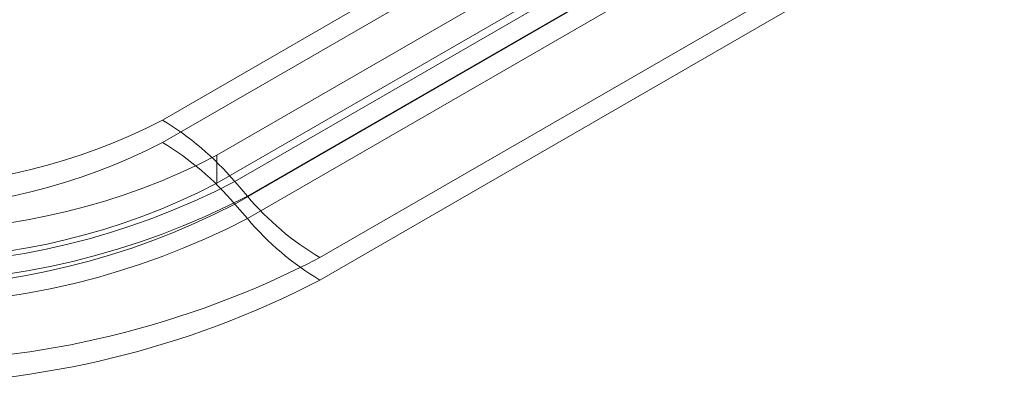
# Model space of a CAD drawing. Units: millimetres. Extents: x 63 to 4411, y 73 to 3131.
# Drawn here: x 4002 to 4056, y 1839 to 1859 of the extents above; entities that cross this region are included whole.
import ezdxf

# ---------------------------------------------------------------- set-up
doc = ezdxf.new("R2010")
doc.units = ezdxf.units.MM
doc.header["$LTSCALE"] = 2

msp = doc.modelspace()

# ---------------------------------------------------------------- linework, layer by layer
at = {"color": 7, "linetype": 'Continuous', "lineweight": 18}
for p, q in [((4009.815, 1853.103), (4089.365, 1899.026)), ((4089.365, 1897.801), (4009.815, 1851.878)), ((4090.567, 1896.086), (4012.785, 1851.184)), ((4093.317, 1895.666), (4013.768, 1849.743)), ((4014.455, 1848.95), (4094.004, 1894.873)), ((4090.567, 1894.555), (4012.785, 1849.653)), ((4013.768, 1848.519), (4093.317, 1894.442)), ((4094.004, 1893.648), (4014.455, 1847.725)), ((4097.957, 1891.514), (4018.408, 1845.591)), ((4018.408, 1844.366), (4097.957, 1890.289)), ((4012.785, 1851.184), (4012.785, 1849.653)), ((4013.768, 1849.743), (4014.455, 1848.95)), ((4014.455, 1847.725), (4013.768, 1848.519))]:
    msp.add_line(p, q, dxfattribs=at)
for centre, radius, start, end in [((3995.108, 1881.389), 31.882, 242.5284, 297.4716), ((4001.697, 1839.546), 15.802, 40.1916, 59.0867), ((3995.108, 1880.165), 31.882, 242.5284, 297.4716), ((4001.697, 1838.321), 15.802, 40.1916, 59.0867), ((3995.992, 1883.51), 36.429, 242.548, 297.452), ((3995.108, 1885.659), 40.474, 242.546, 297.454), ((3995.992, 1881.979), 36.429, 242.548, 297.452), ((3995.108, 1886.188), 41.964, 242.546, 297.454), ((4026.526, 1859.148), 15.802, 220.1916, 239.0867), ((3995.108, 1884.435), 40.474, 242.546, 297.454), ((3995.108, 1884.964), 41.964, 242.546, 297.454), ((4026.526, 1857.923), 15.802, 220.1916, 239.0867), ((3995.108, 1890.441), 50.541, 242.548, 297.452), ((3995.108, 1889.216), 50.541, 242.548, 297.452)]:
    msp.add_arc(centre, radius, start, end, dxfattribs=at)

doc.saveas('drawing.dxf')
